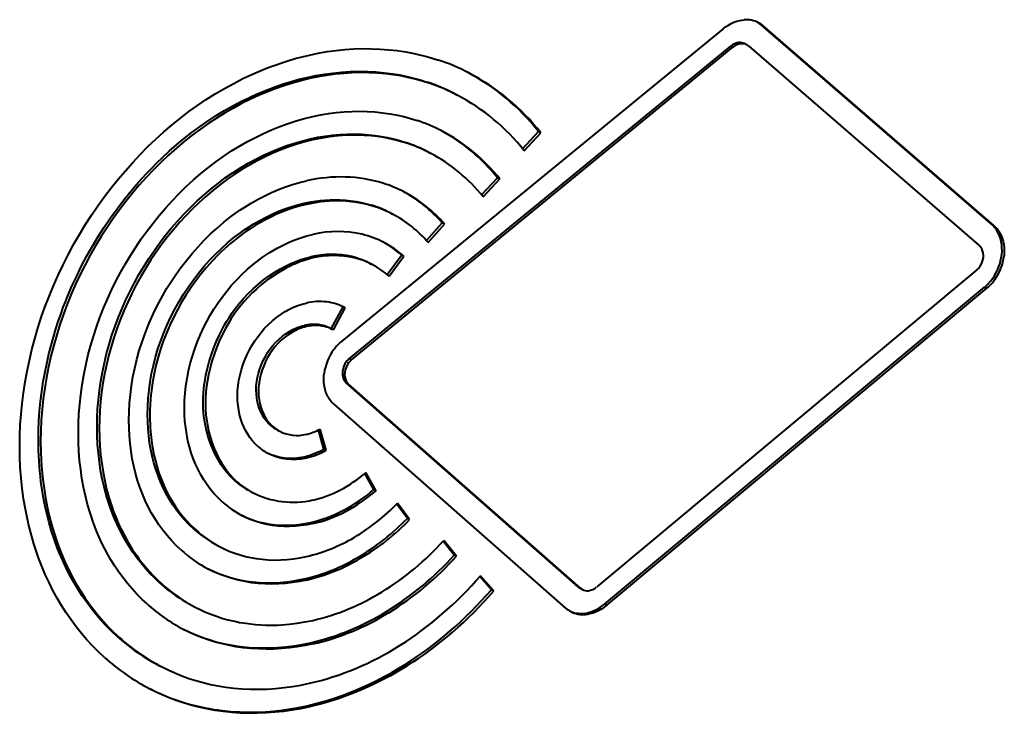
# Model space of a CAD drawing. Extents: x 0 to 420, y 0 to 297.
# Drawn here: x 360 to 372, y 201 to 209 of the extents above; entities that cross this region are included whole.
import ezdxf

# ---------------------------------------------------------------- set-up
doc = ezdxf.new("R2010")
doc.units = 0

msp = doc.modelspace()

# ---------------------------------------------------------------- linework, layer by layer
at = {"color": 7, "lineweight": 18}
for p, q in [((369.257965, 209.186554), (369.230469, 209.200836)), ((368.991364, 208.971024), (368.963867, 208.985321)), ((363.766846, 208.548737), (363.73938, 208.563019)), ((365.216248, 208.492599), (365.188782, 208.506897)), ((364.956573, 207.762375), (364.929077, 207.776672)), ((363.729401, 207.02623), (363.701904, 207.040512)), ((364.545563, 207.003128), (364.518066, 207.01741)), ((372.046844, 206.772186), (372.019379, 206.786484)), ((372.12088, 206.681915), (372.093384, 206.696198)), ((363.809631, 206.37851), (363.782135, 206.392807)), ((364.307861, 206.380127), (364.280365, 206.394409)), ((372.059235, 206.116531), (372.031738, 206.130814)), ((363.729401, 205.548004), (363.701904, 205.562286)), ((363.901642, 205.557968), (363.874176, 205.57225)), ((363.31958, 205.264923), (363.292114, 205.279205)), ((364.240051, 205.108032), (364.212585, 205.122314)), ((364.194794, 204.995941), (364.167297, 205.010223)), ((364.212067, 204.887253), (364.184601, 204.901535)), ((363.149933, 204.765823), (363.122437, 204.780121)), ((363.319397, 204.342804), (363.291901, 204.357086)), ((363.729401, 203.959259), (363.701904, 203.973541)), ((363.850281, 203.996567), (363.822784, 204.010849)), ((364.205109, 203.311508), (364.177612, 203.32579)), ((363.809631, 203.164856), (363.782135, 203.179138)), ((364.385864, 202.744354), (364.358398, 202.758636)), ((363.729401, 202.481079), (363.701904, 202.495361)), ((364.726562, 202.086884), (364.699066, 202.101166)), ((367.10498, 202.063766), (367.077484, 202.078049)), ((363.8078, 201.708725), (363.780304, 201.723007)), ((364.951233, 201.445221), (364.923737, 201.459503)), ((363.766846, 200.947296), (363.73938, 200.961578))]:
    msp.add_line(p, q, dxfattribs=at)
at = {"color": 7, "lineweight": 40}
for p, q in [((372.019379, 206.786484), (369.230469, 209.200836)), ((372.046844, 206.772186), (369.257965, 209.186554)), ((368.771057, 209.151215), (364.157898, 205.371399)), ((369.033112, 208.971298), (369.060608, 208.957016)), ((364.250214, 205.162033), (368.863373, 208.941833)), ((364.27771, 205.147751), (368.890869, 208.927551)), ((368.890869, 208.927551), (368.863373, 208.941833)), ((369.082703, 208.942154), (371.871582, 206.527802)), ((365.526825, 208.363022), (365.554321, 208.348724)), ((366.346161, 207.699829), (366.53949, 207.907486)), ((366.36499, 207.676254), (366.566986, 207.893204)), ((366.566986, 207.893204), (366.53949, 207.907486)), ((365.200867, 207.66127), (365.228363, 207.646988)), ((365.849121, 207.141602), (366.041565, 207.349121)), ((365.868073, 207.118118), (366.069061, 207.334839)), ((366.069061, 207.334839), (366.041565, 207.349121)), ((364.742889, 206.924454), (364.770386, 206.910156)), ((365.183838, 206.588028), (365.373352, 206.802094)), ((365.203766, 206.565216), (365.400818, 206.787811)), ((365.400818, 206.787811), (365.373352, 206.802094)), ((364.70697, 206.177002), (364.881805, 206.41301)), ((364.730103, 206.15683), (364.909302, 206.398712)), ((364.909302, 206.398712), (364.881805, 206.41301)), ((364.498505, 206.312622), (364.52597, 206.29834)), ((371.841492, 206.233246), (367.242065, 202.398514)), ((367.336884, 202.191391), (371.936279, 206.026123)), ((367.364349, 202.177109), (371.963776, 206.011841)), ((371.963776, 206.011841), (371.936279, 206.026123)), ((364.029846, 205.522339), (364.173431, 205.788544)), ((364.057312, 205.508057), (364.200928, 205.774261)), ((364.200928, 205.774261), (364.177856, 205.786255)), ((364.188995, 205.780624), (364.200928, 205.774261)), ((364.021606, 205.526733), (364.049072, 205.512451)), ((364.057312, 205.508057), (364.049103, 205.512451)), ((364.27771, 205.147751), (364.250214, 205.162033)), ((367.017548, 202.398895), (364.211731, 204.866486)), ((364.239227, 204.852203), (364.211731, 204.866486)), ((367.045044, 202.384613), (364.239227, 204.852203)), ((364.060669, 204.610779), (366.866791, 202.142899)), ((363.967987, 204.052231), (363.895721, 204.308853)), ((363.380066, 204.296326), (363.407562, 204.282043)), ((363.940491, 204.066528), (363.875336, 204.297882)), ((363.967987, 204.052231), (363.940491, 204.066528)), ((364.546021, 203.577148), (364.436615, 203.771027)), ((364.573517, 203.562851), (364.449707, 203.782227)), ((363.05246, 203.55452), (363.079956, 203.540237)), ((364.573517, 203.562851), (364.546021, 203.577148)), ((364.951599, 203.227753), (364.822021, 203.40213)), ((364.979095, 203.213455), (364.831543, 203.411987)), ((364.979095, 203.213455), (364.951599, 203.227753)), ((362.657959, 202.898376), (362.685455, 202.884094)), ((365.519287, 202.784119), (365.382996, 202.950653)), ((365.546783, 202.769836), (365.391296, 202.959808)), ((365.546783, 202.769836), (365.519287, 202.784119)), ((365.968842, 202.36409), (365.828461, 202.524536)), ((365.996338, 202.349808), (365.835938, 202.533127)), ((367.045044, 202.384613), (367.017548, 202.398895)), ((365.996338, 202.349808), (365.968842, 202.36409)), ((367.042633, 202.381516), (367.070129, 202.367233)), ((362.35614, 202.168915), (362.383636, 202.154633)), ((367.364349, 202.177109), (367.336884, 202.191391)), ((361.946594, 201.449066), (361.97406, 201.434784))]:
    msp.add_line(p, q, dxfattribs=at)
for points in [[(368.771057, 209.151215), (368.802399, 209.175308), (368.835083, 209.196655), (368.868805, 209.215179), (368.903229, 209.230774), (368.93811, 209.243332), (368.973114, 209.252701), (368.999176, 209.257523), (369.025024, 209.260422)], [(361.288055, 207.121078), (361.369324, 207.227844), (361.453186, 207.332306), (361.539612, 207.434418), (361.62851, 207.534042), (361.719757, 207.631058), (361.813232, 207.725327), (361.908813, 207.816681), (362.006348, 207.904984), (362.105682, 207.990051), (362.206726, 208.071762), (362.309357, 208.150009), (362.413422, 208.22467), (362.518921, 208.295731), (362.628143, 208.364639), (362.738617, 208.429688), (362.85022, 208.490845), (362.962799, 208.548065), (363.076233, 208.601288), (363.133209, 208.626373), (363.190369, 208.650467), (363.24765, 208.673523), (363.305054, 208.695557), (363.362579, 208.716553), (363.420197, 208.736511), (363.506744, 208.764465), (363.593414, 208.790039), (363.680145, 208.813202), (363.766846, 208.833939)], [(363.766846, 208.833939), (363.874359, 208.856201), (363.981934, 208.874664), (364.089417, 208.889343), (364.196716, 208.900253), (364.303711, 208.90741), (364.410278, 208.910828), (364.516296, 208.910492), (364.621613, 208.906433), (364.726135, 208.898636), (364.829712, 208.887115), (364.93222, 208.871826), (365.033569, 208.852798), (365.08374, 208.841873), (365.133575, 208.830002), (365.199463, 208.812698), (365.264648, 208.793716), (365.329102, 208.773041)], [(363.73938, 208.563019), (363.843262, 208.584518), (363.947479, 208.60231), (364.05191, 208.616364), (364.156403, 208.626633), (364.260834, 208.633087), (364.36499, 208.635681), (364.468811, 208.634369), (364.520508, 208.632233), (364.572052, 208.629105), (364.640503, 208.623383), (364.708618, 208.61586), (364.776306, 208.606552), (364.860504, 208.5923), (364.943939, 208.57518), (365.02652, 208.555206), (365.108154, 208.53244), (365.188782, 208.506897)], [(365.216248, 208.492599), (365.1315, 208.519379), (365.045654, 208.543091), (364.95874, 208.56369), (364.870758, 208.581177), (364.781708, 208.595505), (364.691681, 208.606689), (364.591278, 208.615387), (364.48999, 208.62027), (364.387939, 208.621368), (364.285278, 208.618668), (364.182098, 208.612213), (364.078552, 208.601974), (363.974731, 208.587982), (363.870789, 208.570251), (363.766846, 208.548737)], [(361.439758, 206.974121), (361.523254, 207.083496), (361.609833, 207.19043), (361.699463, 207.29483), (361.745392, 207.346039), (361.792053, 207.396576), (361.855408, 207.462845), (361.920013, 207.527802), (361.985809, 207.5914), (362.073914, 207.672668), (362.163971, 207.751328), (362.255829, 207.82724), (362.349426, 207.900269), (362.444641, 207.970291), (362.541443, 208.037216), (362.639709, 208.100952), (362.73941, 208.161453), (362.84613, 208.221771), (362.954224, 208.278397), (363.009003, 208.305405), (363.064087, 208.331436), (363.119019, 208.356293), (363.174194, 208.380157), (363.26709, 208.417908), (363.360626, 208.45282), (363.454712, 208.484848), (363.549255, 208.513947), (363.644165, 208.540024), (363.73938, 208.563019)], [(363.766846, 208.548737), (363.663483, 208.523605), (363.56012, 208.494766), (363.456879, 208.46225), (363.353912, 208.426117), (363.251282, 208.386398), (363.149109, 208.343155), (363.047546, 208.296417), (362.946655, 208.246246), (362.846588, 208.192657), (362.747437, 208.135681), (362.649353, 208.075394), (362.547943, 208.008804), (362.447876, 207.938599), (362.349213, 207.864853), (362.252045, 207.787628), (362.156525, 207.707062), (362.062744, 207.623291), (361.970917, 207.536438), (361.881104, 207.446716), (361.793488, 207.354248), (361.708191, 207.259216), (361.625336, 207.161728), (361.545013, 207.06192), (361.467255, 206.959839)], [(363.8078, 208.090973), (363.902466, 208.110428), (363.997192, 208.126236), (364.091827, 208.138428), (364.186279, 208.146988), (364.280334, 208.151962), (364.373962, 208.153351), (364.466949, 208.151154), (364.559235, 208.14537), (364.650635, 208.136017), (364.741058, 208.123077), (364.830353, 208.106537), (364.910889, 208.088257), (364.990295, 208.06694), (365.06842, 208.042587)], [(361.80188, 206.704834), (361.874878, 206.800522), (361.9505, 206.893906), (362.028656, 206.984909), (362.109222, 207.07341), (362.192078, 207.159256), (362.277069, 207.242294), (362.364136, 207.322357), (362.453033, 207.399277), (362.543671, 207.4729), (362.635925, 207.543076), (362.729584, 207.609695), (362.824585, 207.672668), (362.920837, 207.731964), (363.016754, 207.786774), (363.113647, 207.837967), (363.211365, 207.885498), (363.309784, 207.929321), (363.408783, 207.969391), (363.508209, 208.00563), (363.607941, 208.038025), (363.707855, 208.066483), (363.8078, 208.090973)], [(363.780304, 207.820068), (363.869507, 207.838379), (363.958679, 207.853241), (364.047699, 207.864609), (364.136475, 207.872513), (364.224854, 207.876923), (364.312744, 207.877838), (364.399963, 207.875229), (364.48645, 207.86911), (364.5625, 207.860687), (364.637695, 207.849472), (364.711945, 207.835449), (364.785248, 207.818619), (364.857635, 207.799011), (364.929077, 207.776672)], [(361.953583, 206.557892), (362.023315, 206.649139), (362.095642, 206.738068), (362.170441, 206.824585), (362.24762, 206.908539), (362.327057, 206.989822), (362.4086, 207.068237), (362.492157, 207.143646), (362.577545, 207.215866), (362.664612, 207.284775), (362.753235, 207.350204), (362.843292, 207.412064), (362.934631, 207.470276), (363.0271, 207.524765), (363.119171, 207.574783), (363.212097, 207.621155), (363.305756, 207.663834), (363.400024, 207.702774), (363.494751, 207.73793), (363.589813, 207.769226), (363.685028, 207.796631), (363.780304, 207.820068)], [(363.8078, 207.805786), (363.75943, 207.794373), (363.711029, 207.781937), (363.614227, 207.753998), (363.517517, 207.72197), (363.421021, 207.685928), (363.324921, 207.645905), (363.229401, 207.60199), (363.134674, 207.554214), (363.040894, 207.502686), (362.948242, 207.447433), (362.856934, 207.38858), (362.76709, 207.326172), (362.678864, 207.260345), (362.592346, 207.191162), (362.508881, 207.119919), (362.427216, 207.045654), (362.347443, 206.968491), (362.269714, 206.888565), (362.194092, 206.805984), (362.120697, 206.720886), (362.049652, 206.633392), (361.981049, 206.54361)], [(364.956573, 207.762375), (364.885132, 207.784729), (364.812744, 207.804337), (364.739441, 207.821167), (364.665192, 207.83519), (364.589996, 207.846405), (364.513916, 207.854828), (364.42746, 207.860947), (364.34021, 207.863541), (364.25235, 207.86264), (364.16394, 207.858215), (364.075195, 207.850327), (363.986145, 207.838959), (363.896973, 207.824097), (363.8078, 207.805786)], [(362.211212, 206.262329), (362.277649, 206.348862), (362.346893, 206.432892), (362.418854, 206.514313), (362.493378, 206.592926), (362.570251, 206.668518), (362.649323, 206.740845), (362.730377, 206.809723), (362.771576, 206.842789), (362.813171, 206.874908), (362.869324, 206.91626), (362.926117, 206.955872), (362.983551, 206.993729), (363.063629, 207.042969), (363.144714, 207.088837), (363.226685, 207.131287), (363.309418, 207.170273), (363.392761, 207.20575), (363.476562, 207.237671), (363.560699, 207.265945), (363.64502, 207.290558), (363.729401, 207.311432)], [(360.261261, 204.1017), (360.263092, 204.22937), (360.268616, 204.35788), (360.277802, 204.487167), (360.290649, 204.61705), (360.307129, 204.747391), (360.327209, 204.877991), (360.350891, 205.008682), (360.378143, 205.139252), (360.408966, 205.269531), (360.443329, 205.399338), (360.481201, 205.528503), (360.522522, 205.656906), (360.567352, 205.784409), (360.616699, 205.913757), (360.669525, 206.041962), (360.7258, 206.168854), (360.78537, 206.294342), (360.848145, 206.418259), (360.914093, 206.540466), (360.983124, 206.660828), (361.055084, 206.779205), (361.129974, 206.895477), (361.207642, 207.009476), (361.288055, 207.121078)], [(363.701904, 207.040512), (363.74408, 207.0495), (363.786224, 207.057449), (363.842285, 207.066406), (363.898163, 207.073471), (363.953888, 207.078629), (364.016327, 207.082138), (364.078522, 207.083221), (364.140442, 207.081879), (364.201935, 207.078125), (364.266815, 207.071487), (364.330994, 207.062073), (364.394348, 207.049927), (364.456757, 207.035034), (364.518066, 207.01741)], [(364.545563, 207.003128), (364.479767, 207.021927), (364.412781, 207.037567), (364.344757, 207.050049), (364.275757, 207.059387), (364.205994, 207.065567), (364.135498, 207.068604), (364.064484, 207.068466), (364.009033, 207.066193), (363.953339, 207.061981), (363.897461, 207.055847), (363.855835, 207.050064), (363.814209, 207.043243), (363.77179, 207.035263), (363.729401, 207.02623)], [(360.487305, 204.17305), (360.488983, 204.290421), (360.494019, 204.408264), (360.502319, 204.526489), (360.513885, 204.644989), (360.528687, 204.763641), (360.546661, 204.882309), (360.56781, 205.000824), (360.592102, 205.11908), (360.615356, 205.220078), (360.640869, 205.320663), (360.66864, 205.420746), (360.698608, 205.520264), (360.727081, 205.60817), (360.757263, 205.695511), (360.789154, 205.782272), (360.814148, 205.846924), (360.840088, 205.91124), (360.893646, 206.036423), (360.950653, 206.16011), (361.011047, 206.282196), (361.074707, 206.402557), (361.141602, 206.521088), (361.211609, 206.637634), (361.284698, 206.752075), (361.360748, 206.864288), (361.439758, 206.974121)], [(361.467255, 206.959839), (361.391632, 206.854828), (361.318542, 206.747437), (361.248077, 206.637756), (361.180298, 206.525909), (361.115295, 206.412079), (361.053223, 206.296387), (360.994141, 206.179047), (360.938232, 206.060257), (360.885559, 205.940186), (360.836243, 205.819016), (360.790344, 205.696899), (360.747955, 205.57399), (360.709076, 205.450378), (360.672424, 205.321487), (360.639557, 205.192078), (360.610504, 205.062332), (360.585236, 204.932419), (360.563812, 204.80249), (360.546234, 204.672729), (360.532501, 204.543304), (360.522675, 204.414398), (360.516785, 204.286163), (360.514801, 204.158752)], [(362.362915, 206.115372), (362.425323, 206.196472), (362.490509, 206.275055), (362.558411, 206.350998), (362.628815, 206.424103), (362.701538, 206.494156), (362.776398, 206.560913), (362.85318, 206.624115), (362.892212, 206.654343), (362.931671, 206.683624), (362.984863, 206.72113), (363.038696, 206.756882), (363.093109, 206.790878), (363.167114, 206.83374), (363.241974, 206.873383), (363.317566, 206.909744), (363.393799, 206.942764), (363.470459, 206.972412), (363.547485, 206.998627), (363.624664, 207.021347), (363.701904, 207.040512)], [(363.729401, 207.02623), (363.65744, 207.008484), (363.585449, 206.98764), (363.513519, 206.963699), (363.441772, 206.936737), (363.3703, 206.906769), (363.299286, 206.873871), (363.23587, 206.841782), (363.173065, 206.807404), (363.110992, 206.770752), (363.049713, 206.731903), (363.009491, 206.704895), (362.969696, 206.676956), (362.930054, 206.647858), (362.890839, 206.617828), (362.85141, 206.586349), (362.812469, 206.553925), (362.774017, 206.520615), (362.736115, 206.48642), (362.69873, 206.451355), (362.661957, 206.415482), (362.590118, 206.341293), (362.520813, 206.264053), (362.454193, 206.183929), (362.390411, 206.101089)], [(360.970917, 204.261414), (360.972748, 204.376007), (360.978241, 204.491486), (360.987396, 204.607727), (361.000183, 204.724564), (361.016602, 204.841827), (361.036591, 204.959305), (361.060211, 205.076767), (361.087372, 205.194), (361.118042, 205.31076), (361.152252, 205.42688), (361.189911, 205.542145), (361.230988, 205.656433), (361.275421, 205.769623), (361.322296, 205.879791), (361.372284, 205.988708), (361.425293, 206.096252), (361.481232, 206.202271), (361.540009, 206.306641), (361.601532, 206.40921), (361.665741, 206.509857), (361.732544, 206.608459), (361.80188, 206.704834)], [(372.143372, 206.420227), (372.146179, 206.460205), (372.145935, 206.499832), (372.142731, 206.538773), (372.136627, 206.576675), (372.127716, 206.613235), (372.116028, 206.648102), (372.105469, 206.672806), (372.093384, 206.696198)], [(362.70993, 205.903824), (362.76651, 205.977066), (362.825836, 206.04776), (362.887756, 206.115753), (362.952057, 206.180801), (363.018616, 206.242706), (363.087189, 206.301239), (363.157623, 206.356216), (363.193451, 206.382294), (363.229675, 206.407425), (363.278564, 206.439392), (363.328003, 206.469604), (363.37796, 206.498032), (363.448578, 206.534744), (363.519958, 206.567902), (363.591919, 206.597443), (363.664307, 206.623306), (363.736938, 206.645416), (363.809631, 206.663712)], [(372.12088, 206.681915), (372.136719, 206.650253), (372.14978, 206.616364), (372.160065, 206.580582), (372.167572, 206.543289), (372.172211, 206.504837), (372.17392, 206.465515), (372.173248, 206.435806), (372.170868, 206.405945)], [(361.19696, 204.332748), (361.198792, 204.442017), (361.204285, 204.552139), (361.213409, 204.662979), (361.226135, 204.774384), (361.242493, 204.886154), (361.262421, 204.998077), (361.285919, 205.109955), (361.312988, 205.221527), (361.343567, 205.332611), (361.377625, 205.442993), (361.4151, 205.55249), (361.455994, 205.660919), (361.500183, 205.768204), (361.546814, 205.872589), (361.596497, 205.975647), (361.649139, 206.077209), (361.704651, 206.177155), (361.762939, 206.275345), (361.823914, 206.371628), (361.887482, 206.465851), (361.953583, 206.557892)], [(361.981049, 206.54361), (361.91391, 206.450043), (361.849304, 206.354156), (361.787354, 206.256058), (361.728149, 206.155914), (361.671783, 206.053879), (361.618378, 205.950104), (361.568054, 205.844818), (361.520935, 205.738159), (361.477112, 205.630341), (361.436676, 205.52153), (361.399689, 205.411911), (361.366211, 205.301651), (361.336273, 205.190872), (361.310242, 205.081467), (361.287598, 204.971832), (361.268402, 204.862152), (361.252625, 204.752563), (361.240356, 204.64325), (361.231537, 204.534348), (361.226227, 204.426025), (361.224457, 204.318466)], [(362.861633, 205.756866), (362.886932, 205.790161), (362.913055, 205.822815), (362.940338, 205.855331), (362.968384, 205.887146), (363.026062, 205.948135), (363.086212, 206.00618), (363.14859, 206.061127), (363.212891, 206.112823), (363.27887, 206.161133), (363.346283, 206.205887), (363.414917, 206.246918), (363.484528, 206.284042), (363.543518, 206.312057), (363.602966, 206.337097), (363.66272, 206.359009), (363.722504, 206.377625), (363.782135, 206.392807)], [(363.809631, 206.37851), (363.756317, 206.365112), (363.702911, 206.348969), (363.649536, 206.33017), (363.596344, 206.308838), (363.561462, 206.293457), (363.526733, 206.277039), (363.491241, 206.25914), (363.455963, 206.240204), (363.387085, 206.19989), (363.319366, 206.155838), (363.253082, 206.108215), (363.188446, 206.057175), (363.125702, 206.002869), (363.074768, 205.954926), (363.025421, 205.9048), (362.977875, 205.8526), (362.932373, 205.798492), (362.88913, 205.742584)], [(361.582275, 204.41304), (361.58429, 204.516953), (361.59024, 204.62178), (361.600159, 204.727356), (361.613983, 204.833435), (361.631714, 204.939743), (361.653351, 205.046021), (361.678802, 205.151993), (361.708069, 205.25737), (361.741119, 205.361938), (361.777893, 205.465515), (361.81485, 205.559631), (361.854828, 205.652664), (361.897705, 205.744507), (361.94342, 205.835007), (361.991852, 205.924026), (362.042938, 206.011414), (362.096588, 206.097015), (362.15271, 206.180695), (362.211212, 206.262329)], [(361.80835, 204.484375), (361.810333, 204.581955), (361.816284, 204.68045), (361.826172, 204.779678), (361.840027, 204.879395), (361.857727, 204.979324), (361.879333, 205.079132), (361.904785, 205.178528), (361.934021, 205.277222), (361.96698, 205.374969), (362.003632, 205.471603), (362.044769, 205.569016), (362.089508, 205.664978), (362.137756, 205.759247), (362.189331, 205.851624), (362.244141, 205.941925), (362.302032, 206.029907), (362.362915, 206.115372)], [(362.390411, 206.101089), (362.33078, 206.017471), (362.273956, 205.931335), (362.220032, 205.84285), (362.169128, 205.752197), (362.121399, 205.659653), (362.077026, 205.56546), (362.036194, 205.46991), (361.999023, 205.373245), (361.965576, 205.275696), (361.935974, 205.177444), (361.909576, 205.076309), (361.887177, 204.974808), (361.868774, 204.873169), (361.854401, 204.771637), (361.848755, 204.720993), (361.844116, 204.670456), (361.839508, 204.603317), (361.836761, 204.536499), (361.835815, 204.470093)], [(362.254395, 204.564301), (362.256378, 204.652557), (362.262299, 204.741669), (362.272125, 204.831436), (362.285858, 204.92157), (362.303467, 205.01178), (362.324921, 205.101776), (362.350159, 205.191254), (362.37915, 205.279907), (362.411835, 205.367493), (362.448059, 205.453827), (362.484894, 205.532867), (362.524567, 205.610504), (362.567017, 205.6866), (362.612122, 205.760971), (362.65979, 205.833435), (362.70993, 205.903824)], [(362.480469, 204.635635), (362.481445, 204.689163), (362.484344, 204.74321), (362.489136, 204.797668), (362.493927, 204.838715), (362.499725, 204.879898), (362.514282, 204.962524), (362.532654, 205.045212), (362.554718, 205.12767), (362.580322, 205.209595), (362.609406, 205.29071), (362.641846, 205.370712), (362.677582, 205.449326), (362.697632, 205.48996), (362.718597, 205.530121), (362.740295, 205.569519), (362.762878, 205.608337), (362.794342, 205.659225), (362.827271, 205.708771), (362.861633, 205.756866)], [(362.88913, 205.742584), (362.864807, 205.708908), (362.841217, 205.67453), (362.817535, 205.638229), (362.794678, 205.601257), (362.751984, 205.526764), (362.712402, 205.450195), (362.676025, 205.371857), (362.642944, 205.292084), (362.61319, 205.211166), (362.586914, 205.12941), (362.564148, 205.047089), (362.545074, 204.964493), (362.531982, 204.895187), (362.521606, 204.825974), (362.514099, 204.75708), (362.509491, 204.688797), (362.507935, 204.621353)], [(363.140656, 205.425934), (363.181519, 205.478088), (363.225098, 205.527695), (363.271088, 205.574524), (363.319183, 205.618393), (363.369141, 205.659088), (363.420685, 205.696381), (363.473572, 205.730072), (363.523743, 205.757935), (363.574554, 205.782196), (363.625793, 205.80278), (363.67746, 205.819748), (363.729401, 205.833191)], [(363.292114, 205.279205), (363.325317, 205.320923), (363.361206, 205.360168), (363.399323, 205.39679), (363.439362, 205.430573), (363.480988, 205.461349), (363.523895, 205.488922), (363.567627, 205.51297), (363.612152, 205.533447), (363.635315, 205.54248), (363.658478, 205.550446), (363.680206, 205.556885), (363.701904, 205.562286)], [(363.729401, 205.548004), (363.70755, 205.542557), (363.685669, 205.536072), (363.662506, 205.528107), (363.639435, 205.519073), (363.594849, 205.49855), (363.550934, 205.474365), (363.508026, 205.446747), (363.466431, 205.415955), (363.426544, 205.382263), (363.388489, 205.345688), (363.352692, 205.306488), (363.31958, 205.264923)], [(362.896393, 204.708771), (362.896912, 204.740036), (362.898468, 204.771576), (362.904602, 204.835297), (362.914612, 204.899551), (362.928253, 204.963959), (362.945435, 205.028183), (362.966003, 205.091873), (362.989807, 205.154694), (363.014801, 205.212158), (363.04245, 205.268311), (363.072693, 205.322876), (363.105438, 205.375519), (363.140656, 205.425934)], [(363.122437, 204.780121), (363.124176, 204.831284), (363.129364, 204.882843), (363.138184, 204.934692), (363.150604, 204.986664), (363.166534, 205.038452), (363.185699, 205.089508), (363.208008, 205.139481), (363.233246, 205.188019), (363.261322, 205.234726), (363.292114, 205.279205)], [(363.31958, 205.264923), (363.288818, 205.220444), (363.260742, 205.173737), (363.235474, 205.125198), (363.213196, 205.075226), (363.194, 205.02417), (363.178101, 204.972382), (363.16568, 204.92041), (363.15686, 204.868561), (363.151672, 204.817001), (363.149933, 204.765823)], [(363.989288, 204.702362), (363.973999, 204.734512), (363.961548, 204.76886), (363.951874, 204.805054), (363.945068, 204.842682), (363.941101, 204.881454), (363.940094, 204.921005), (363.941315, 204.950851), (363.944244, 204.980804)], [(363.291901, 204.357086), (363.271332, 204.377045), (363.251953, 204.398636), (363.233795, 204.421768), (363.220978, 204.440063), (363.208893, 204.459091), (363.18689, 204.499207), (363.167908, 204.541779), (363.152008, 204.586472), (363.139374, 204.632843), (363.130127, 204.680862), (363.12439, 204.730103), (363.122437, 204.780121)], [(363.140411, 204.101196), (363.106903, 204.133789), (363.075531, 204.169205), (363.046387, 204.20723), (363.019531, 204.247681), (362.995056, 204.290375), (362.973053, 204.335114), (362.953613, 204.381744), (362.93689, 204.430084), (362.92215, 204.483231), (362.910736, 204.537796), (362.902679, 204.593643), (362.897949, 204.650681), (362.896393, 204.708771)], [(363.149933, 204.765823), (363.151886, 204.715637), (363.157623, 204.666336), (363.166931, 204.618256), (363.179626, 204.571716), (363.195557, 204.527023), (363.2146, 204.484482), (363.236542, 204.44455), (363.248627, 204.425568), (363.261414, 204.407318), (363.279572, 204.384216), (363.298889, 204.362671), (363.319397, 204.342804)], [(362.709961, 203.429855), (362.66095, 203.476547), (362.614258, 203.526321), (362.569946, 203.579071), (362.528168, 203.634659), (362.489014, 203.692978), (362.452606, 203.753906), (362.419067, 203.817276), (362.388489, 203.882965), (362.360992, 203.950821), (362.336578, 204.020691), (362.315338, 204.092407), (362.296814, 204.167664), (362.281616, 204.244537), (362.269745, 204.32283), (362.26123, 204.402344), (362.256104, 204.48288), (362.254395, 204.564301)], [(362.861694, 203.686035), (362.839233, 203.706955), (362.817383, 203.72876), (362.796021, 203.751556), (362.775299, 203.775192), (362.73587, 203.824677), (362.698975, 203.877136), (362.664703, 203.932312), (362.633118, 203.98999), (362.604248, 204.050003), (362.578217, 204.112106), (362.555023, 204.176147), (362.53479, 204.241928), (362.517578, 204.30928), (362.504486, 204.372681), (362.494141, 204.43721), (362.486603, 204.502701), (362.481995, 204.568909), (362.480469, 204.635635)], [(362.507935, 204.621353), (362.509766, 204.549042), (362.515137, 204.477463), (362.523926, 204.406784), (362.536041, 204.337204), (362.551331, 204.268906), (362.569733, 204.202087), (362.591125, 204.136932), (362.615417, 204.073593), (362.642548, 204.012283), (362.672455, 203.953186), (362.705078, 203.896469), (362.737518, 203.846451), (362.772217, 203.798737), (362.809082, 203.753571), (362.848114, 203.711151), (362.88916, 203.671738)], [(362.362915, 203.103043), (362.308624, 203.154495), (362.256592, 203.209076), (362.20697, 203.266708), (362.15979, 203.327286), (362.115204, 203.390671), (362.073334, 203.456726), (362.034302, 203.525314), (361.99823, 203.596283), (361.965179, 203.669479), (361.935272, 203.744781), (361.908478, 203.822083), (361.885162, 203.900055), (361.864929, 203.979706), (361.847717, 204.060898), (361.833618, 204.143448), (361.822571, 204.227234), (361.814697, 204.312073), (361.809937, 204.397842), (361.80835, 204.484375)], [(361.835815, 204.470093), (361.836334, 204.421555), (361.83783, 204.373215), (361.840302, 204.325287), (361.843781, 204.277603), (361.85083, 204.206421), (361.860107, 204.13591), (361.871552, 204.066193), (361.885223, 203.997406), (361.902954, 203.92218), (361.92337, 203.848419), (361.946411, 203.776276), (361.972076, 203.705902), (362.000336, 203.63739), (362.031128, 203.570801), (362.066895, 203.501587), (362.105469, 203.434738), (362.146729, 203.370346), (362.190613, 203.308502), (362.237, 203.249329), (362.285797, 203.192902), (362.336975, 203.139343), (362.390411, 203.08876)], [(361.953583, 202.448196), (361.894653, 202.503418), (361.837738, 202.56131), (361.782776, 202.621826), (361.729919, 202.684875), (361.679199, 202.750412), (361.630676, 202.818359), (361.584442, 202.888596), (361.540588, 202.961075), (361.504944, 203.024902), (361.47113, 203.09024), (361.439209, 203.157028), (361.40918, 203.225204), (361.384155, 203.286926), (361.360657, 203.34967), (361.338745, 203.413361), (361.323334, 203.461761), (361.308807, 203.510666), (361.282745, 203.608353), (361.260132, 203.707794), (361.240906, 203.808838), (361.225159, 203.911316), (361.21286, 204.015106), (361.204041, 204.120056), (361.19873, 204.225983), (361.19696, 204.332748)], [(361.224457, 204.318466), (361.226288, 204.210022), (361.23175, 204.102371), (361.240875, 203.995636), (361.253632, 203.889954), (361.269958, 203.785553), (361.289917, 203.682587), (361.313416, 203.581299), (361.340485, 203.481903), (361.355316, 203.432968), (361.371063, 203.384583), (361.39801, 203.30835), (361.427216, 203.233658), (361.458557, 203.160583), (361.492065, 203.089172), (361.527679, 203.01947), (361.57431, 202.936096), (361.598785, 202.895416), (361.623993, 202.855408), (361.649963, 202.816116), (361.676636, 202.777542), (361.704041, 202.739685), (361.732147, 202.702576), (361.778534, 202.644775), (361.826691, 202.588943), (361.876495, 202.535156), (361.927979, 202.483459), (361.981049, 202.433899)], [(362.211212, 202.846863), (362.153259, 202.901627), (362.097565, 202.959534), (362.04425, 203.020493), (361.993408, 203.084427), (361.945099, 203.151215), (361.899475, 203.220703), (361.856689, 203.292755), (361.816803, 203.367249), (361.779938, 203.444031), (361.746155, 203.522995), (361.715515, 203.604034), (361.687775, 203.687836), (361.663208, 203.773529), (361.641876, 203.860947), (361.623749, 203.949936), (361.608887, 204.040344), (361.59729, 204.132004), (361.588959, 204.224777), (361.583954, 204.318512), (361.582275, 204.41304)], [(361.80188, 202.192017), (361.740082, 202.249817), (361.680267, 202.310318), (361.622437, 202.373444), (361.56665, 202.439148), (361.51297, 202.50737), (361.461487, 202.578018), (361.412262, 202.651001), (361.365387, 202.726242), (361.327148, 202.792465), (361.29071, 202.860214), (361.256165, 202.929428), (361.223541, 203.000061), (361.196167, 203.063965), (361.170349, 203.128922), (361.146088, 203.19487), (361.128906, 203.244965), (361.11261, 203.295593), (361.083099, 203.39682), (361.056946, 203.499939), (361.034241, 203.604752), (361.014984, 203.711136), (360.999176, 203.818939), (360.986847, 203.928009), (360.977997, 204.038208), (360.972687, 204.149384), (360.970917, 204.261414)], [(361.288055, 201.544479), (361.214935, 201.612793), (361.144043, 201.684143), (361.075378, 201.758499), (361.009003, 201.835785), (360.945007, 201.915924), (360.883484, 201.99881), (360.824524, 202.084381), (360.768188, 202.172485), (360.7146, 202.263062), (360.663818, 202.355988), (360.615906, 202.451172), (360.570953, 202.548523), (360.528992, 202.647949), (360.490051, 202.74942), (360.460144, 202.834702), (360.432312, 202.921265), (360.406555, 203.009048), (360.382874, 203.097992), (360.368317, 203.157654), (360.354645, 203.217773), (360.341827, 203.278809), (360.329926, 203.340302), (360.309021, 203.463974), (360.291901, 203.589142), (360.278534, 203.715637), (360.268951, 203.843338), (360.263184, 203.972076), (360.261261, 204.1017)], [(361.439758, 201.800659), (361.372467, 201.86351), (361.307281, 201.929031), (361.244263, 201.997162), (361.183441, 202.067825), (361.124878, 202.1409), (361.068665, 202.216309), (361.014832, 202.29393), (360.96344, 202.373688), (360.918701, 202.448364), (360.876068, 202.524628), (360.835663, 202.602417), (360.797455, 202.681641), (360.761505, 202.762207), (360.740173, 202.813202), (360.719757, 202.864685), (360.681549, 202.969025), (360.646851, 203.075073), (360.618469, 203.172394), (360.592896, 203.270889), (360.57016, 203.370483), (360.550171, 203.471039), (360.53299, 203.572479), (360.518555, 203.674698), (360.51123, 203.736359), (360.504852, 203.798233), (360.495087, 203.922577), (360.489258, 204.047577), (360.487305, 204.17305)], [(360.514801, 204.158752), (360.516449, 204.042847), (360.521423, 203.927689), (360.529663, 203.813431), (360.541199, 203.70018), (360.555969, 203.588058), (360.573975, 203.477203), (360.595184, 203.367722), (360.619629, 203.259735), (360.647247, 203.153397), (360.67804, 203.048798), (360.712036, 202.946091), (360.731049, 202.893158), (360.750946, 202.84079), (360.778809, 202.771851), (360.808228, 202.703934), (360.839142, 202.637085), (360.875732, 202.563187), (360.914215, 202.490723), (360.954498, 202.419739), (360.996582, 202.350296), (361.047913, 202.271317), (361.101501, 202.194611), (361.157318, 202.120239), (361.215271, 202.048325), (361.275299, 201.978912), (361.337341, 201.912094), (361.401337, 201.8479), (361.467255, 201.786362)], [(362.93924, 203.268616), (362.994385, 203.242722), (363.050903, 203.219742), (363.108704, 203.199753), (363.167664, 203.1828), (363.227661, 203.168945), (363.288605, 203.158203), (363.350403, 203.150558), (363.421021, 203.145615), (363.492401, 203.144577), (363.564392, 203.147415), (363.63678, 203.154144), (363.709412, 203.164703), (363.782135, 203.179138)], [(363.809631, 203.164856), (363.738678, 203.150726), (363.667694, 203.140259), (363.596893, 203.133484), (363.526398, 203.130386), (363.45639, 203.131027), (363.387115, 203.135406), (363.318695, 203.143539), (363.251404, 203.155426), (363.185364, 203.171082), (363.120728, 203.19046), (363.057648, 203.21347), (363.004364, 203.236282), (362.952332, 203.261688)], [(362.686096, 202.883759), (362.74469, 202.855026), (362.804596, 202.829025), (362.865753, 202.805832), (362.928009, 202.785477), (362.991302, 202.768036), (363.055511, 202.75351), (363.120605, 202.741913), (363.19458, 202.73233), (363.26944, 202.726395), (363.345062, 202.72406), (363.421265, 202.725342), (363.497955, 202.730209), (363.574951, 202.738663), (363.652161, 202.750687), (363.729401, 202.766266)], [(362.532227, 202.621887), (362.599548, 202.589661), (362.668335, 202.560608), (362.738464, 202.534805), (362.809875, 202.512299), (362.882446, 202.493164), (362.956085, 202.477371), (363.036133, 202.464172), (363.117218, 202.454803), (363.199219, 202.449249), (363.281921, 202.447495), (363.365265, 202.449524), (363.449097, 202.455338), (363.533203, 202.46492), (363.617554, 202.478256), (363.701904, 202.495361)], [(363.729401, 202.481079), (363.645782, 202.464111), (363.562134, 202.450836), (363.478577, 202.441254), (363.395233, 202.435364), (363.312317, 202.433228), (363.22995, 202.434814), (363.148346, 202.440155), (363.067688, 202.449295), (362.988129, 202.462204), (362.909821, 202.478882), (362.832886, 202.499344), (362.75885, 202.52298), (362.686249, 202.550156), (362.615234, 202.58075), (362.545837, 202.614716)], [(367.077484, 202.078049), (367.112946, 202.082443), (367.148743, 202.090454), (367.184509, 202.101883), (367.220001, 202.116562), (367.254822, 202.134338), (367.288727, 202.15509), (367.313232, 202.17247), (367.336884, 202.191391)], [(367.364349, 202.177109), (367.332489, 202.1521), (367.299164, 202.129913), (367.26474, 202.110657), (367.229523, 202.094421), (367.193848, 202.081375), (367.158051, 202.071655), (367.131409, 202.066681), (367.10498, 202.063766)], [(362.384338, 202.154266), (362.462799, 202.115753), (362.502716, 202.097839), (362.54303, 202.080826), (362.597443, 202.05957), (362.652557, 202.039963), (362.708313, 202.022034), (362.764679, 202.005798), (362.821625, 201.991257), (362.87912, 201.978424), (362.922607, 201.96994), (362.966339, 201.962402), (363.054596, 201.950211), (363.115845, 201.944031), (363.177521, 201.939667), (363.239563, 201.937088), (363.286133, 201.936325), (363.332855, 201.936554), (363.380127, 201.93779), (363.427521, 201.940048), (363.522247, 201.94754), (363.617279, 201.959015), (363.712524, 201.974472), (363.8078, 201.993927)], [(362.230164, 201.892532), (362.308319, 201.85463), (362.388, 201.819946), (362.469177, 201.788559), (362.551697, 201.760544), (362.635468, 201.735931), (362.720398, 201.714767), (362.806366, 201.697067), (362.893341, 201.682816), (362.965179, 201.673706), (363.037598, 201.66687), (363.110504, 201.662323), (363.183868, 201.660034), (363.232819, 201.659775), (363.281921, 201.660507), (363.331543, 201.662247), (363.381287, 201.665009), (363.480743, 201.673523), (363.580475, 201.68602), (363.680359, 201.702515), (363.780304, 201.723007)], [(363.8078, 201.708725), (363.713531, 201.689285), (363.619232, 201.673401), (363.524963, 201.661072), (363.430817, 201.652283), (363.336945, 201.647079), (363.243469, 201.645477), (363.150574, 201.647476), (363.05835, 201.653107), (362.96701, 201.662384), (362.876678, 201.675293), (362.787506, 201.691849), (362.699615, 201.712036), (362.613068, 201.73584), (362.527924, 201.763214), (362.455109, 201.789871), (362.383423, 201.819153), (362.312988, 201.850998), (362.243774, 201.885391)], [(363.73938, 200.961578), (363.846008, 200.987396), (363.952271, 201.016785), (364.058075, 201.049652), (364.1633, 201.085892), (364.267822, 201.125473), (364.371552, 201.168304), (364.474335, 201.214325), (364.576111, 201.263458), (364.664398, 201.309052), (364.751801, 201.356979), (364.838257, 201.40715), (364.923737, 201.459503)], [(364.951233, 201.445221), (364.849731, 201.383362), (364.747192, 201.324768), (364.643677, 201.269547), (364.539307, 201.217712), (364.434143, 201.169327), (364.328339, 201.12442), (364.221985, 201.083038), (364.115204, 201.045197), (364.008148, 201.010956), (363.927734, 200.987671), (363.84729, 200.966431), (363.766846, 200.947296)], [(361.975281, 201.434174), (362.056, 201.394135), (362.138184, 201.357117), (362.221771, 201.323196), (362.306641, 201.292404), (362.392731, 201.264801), (362.47995, 201.240417), (362.568207, 201.219269), (362.657471, 201.201355), (362.754944, 201.185654), (362.853394, 201.173676), (362.952759, 201.165436), (363.052917, 201.160889), (363.153748, 201.160065), (363.255157, 201.162933), (363.357025, 201.169495), (363.459229, 201.179733), (363.561676, 201.193649), (363.664276, 201.211243), (363.766846, 201.232483)], [(361.821106, 201.172424), (361.902618, 201.132446), (361.985474, 201.095352), (362.069519, 201.061172), (362.154694, 201.029968), (362.240936, 201.00177), (362.328156, 200.976593), (362.416321, 200.954437), (362.505341, 200.935303), (362.556427, 200.925751), (362.607788, 200.917191), (362.659698, 200.909561), (362.711853, 200.902908), (362.816528, 200.892563), (362.921967, 200.886093), (363.028076, 200.883453), (363.134674, 200.884628), (363.235474, 200.889206), (363.336426, 200.897125), (363.437439, 200.908371), (363.538361, 200.922882), (363.639038, 200.940628), (363.73938, 200.961578)], [(363.766846, 200.947296), (363.661835, 200.925446), (363.556763, 200.90715), (363.451721, 200.892426), (363.346832, 200.881287), (363.242188, 200.873718), (363.137909, 200.869751), (363.034119, 200.8694), (362.930969, 200.872665), (362.828583, 200.879547), (362.727081, 200.890091), (362.626587, 200.904282), (362.527222, 200.922119), (362.429047, 200.943604), (362.332184, 200.968735), (362.246216, 200.994415), (362.161377, 201.022995), (362.077728, 201.054413), (361.995361, 201.088654), (361.914276, 201.125656), (361.834564, 201.165375)]]:
    msp.add_lwpolyline(points, dxfattribs=at)
for centre, radius, start, end in [((369.049805, 208.93013), 0.3312, 62.819975, 94.2907), ((369.037048, 208.973785), 0.298266, 49.572342, 59.745201), ((369.062836, 208.957153), 0.301163, 49.613852, 62.677115), ((368.984283, 208.80188), 0.184781, 96.350924, 130.82558), ((369.01178, 208.787598), 0.184782, 96.351027, 130.825512), ((368.973694, 208.855499), 0.130183, 62.868401, 94.327378), ((369.00119, 208.841202), 0.130182, 62.866912, 94.327569), ((369.006897, 208.853195), 0.116891, 49.558541, 62.674171), ((364.5159, 206.357056), 2.549183, 62.479579, 71.397088), ((364.407898, 206.228149), 2.713559, 38.231987, 62.05537), ((364.436096, 206.214615), 2.712533, 38.228641, 62.374367), ((364.433319, 206.26297), 2.367694, 62.493335, 71.393215), ((364.460785, 206.248657), 2.367717, 62.480112, 71.393119), ((364.388031, 206.118698), 2.51672, 38.232821, 62.37828), ((364.413818, 206.087402), 2.061859, 62.478636, 71.489275), ((364.320435, 205.984497), 2.196398, 38.409746, 61.990954), ((364.348633, 205.970978), 2.195351, 38.405447, 62.37369), ((364.331238, 205.991196), 1.882907, 62.480364, 71.487232), ((364.358734, 205.976913), 1.882907, 62.480364, 71.487232), ((364.302887, 205.876831), 1.997571, 38.416969, 62.386743), ((364.183136, 205.781616), 1.574418, 62.480965, 72.578621), ((364.120605, 205.731125), 1.648105, 40.52772, 61.925958), ((364.148529, 205.717331), 1.647459, 40.524492, 62.447026), ((364.103577, 205.696915), 1.384034, 62.477824, 72.572502), ((364.131042, 205.682632), 1.384034, 62.477824, 72.572502), ((364.096771, 205.619461), 1.455937, 40.508872, 62.430688), ((364.110443, 205.378815), 1.319267, 77.142021, 103.176011), ((371.796143, 206.528183), 0.341411, 29.476733, 49.165378), ((371.823639, 206.513901), 0.341411, 29.476733, 49.165378), ((364.131073, 205.533463), 1.163571, 62.51082, 76.437678), ((364.10556, 205.549286), 1.161278, 48.053591, 61.804497), ((364.13269, 205.5345), 1.161909, 48.056415, 62.557839), ((371.783417, 206.425018), 0.135435, 29.673279, 49.373628), ((371.739044, 206.408371), 0.182606, 352.711163, 27.314418), ((364.03653, 205.31543), 1.106614, 77.266119, 103.285581), ((364.064026, 205.301147), 1.106614, 77.266119, 103.285581), ((364.054596, 205.460876), 0.96047, 62.471273, 76.403603), ((364.082062, 205.446594), 0.96047, 62.471273, 76.403603), ((371.675873, 206.414825), 0.246324, 324.755257, 353.087765), ((371.514008, 206.497116), 0.634207, 324.720137, 353.035608), ((371.541504, 206.482819), 0.634206, 324.720116, 353.035604), ((364.071564, 205.424866), 0.984601, 48.023514, 62.51403), ((371.687195, 206.407928), 0.233066, 311.447638, 324.527023), ((371.543488, 206.479965), 0.600232, 310.87744, 324.431862), ((371.570984, 206.465668), 0.600232, 310.87744, 324.431862), ((363.891357, 205.126312), 0.72515, 83.302524, 102.904463), ((363.899323, 205.22023), 0.63086, 62.664308, 83.026448), ((363.817444, 205.06778), 0.507742, 83.585171, 103.150808), ((363.84494, 205.053497), 0.507742, 83.585171, 103.150808), ((363.82135, 205.139343), 0.436104, 62.662041, 83.042342), ((363.848816, 205.125061), 0.436104, 62.662041, 83.042342), ((364.574463, 204.892105), 0.636591, 143.644083, 171.988781), ((364.545227, 204.91011), 0.602358, 130.017596, 143.37343), ((364.401154, 204.981277), 0.235493, 129.864887, 143.206787), ((364.42865, 204.966995), 0.235493, 129.864887, 143.206787), ((364.411713, 204.976669), 0.246735, 143.817242, 172.184165), ((364.439178, 204.962387), 0.246736, 143.81731, 172.184138), ((364.351654, 204.983109), 0.186155, 171.633747, 206.024368), ((364.302795, 204.964996), 0.134151, 208.230642, 227.253101), ((364.37915, 204.968826), 0.186153, 171.633638, 206.024518), ((364.330292, 204.950714), 0.134151, 208.230642, 227.253101), ((364.294098, 204.866226), 0.346057, 208.262252, 227.578082), ((363.57666, 204.676025), 0.427552, 228.241484, 242.628568), ((363.604126, 204.661743), 0.427552, 228.241484, 242.628581), ((363.578735, 204.872711), 0.646837, 291.290578, 299.343112), ((363.618103, 204.695175), 0.463887, 242.993313, 283.868669), ((363.600952, 204.819092), 0.588803, 282.599306, 291.170954), ((363.532074, 204.539001), 0.587466, 228.183223, 242.753915), ((363.486481, 204.874084), 0.92643, 291.285046, 299.344321), ((363.547943, 204.651001), 0.694611, 244.494657, 282.804867), ((363.575348, 204.635239), 0.693159, 243.216497, 282.837563), ((363.515472, 204.791321), 0.838765, 282.842228, 291.491994), ((363.542969, 204.777023), 0.838765, 282.842228, 291.491994), ((363.513977, 204.859802), 0.92643, 291.285046, 299.344321), ((363.385651, 205.012817), 1.626768, 297.661089, 310.849081), ((363.473938, 204.370621), 0.91848, 228.192266, 242.788544), ((363.500702, 204.35527), 0.917186, 228.181966, 242.696801), ((363.568756, 204.506577), 1.083378, 243.169341, 282.843916), ((363.502686, 204.792816), 1.377458, 282.876564, 297.597684), ((363.272064, 205.047211), 1.945178, 297.746972, 310.912387), ((363.29953, 205.032928), 1.945178, 297.746972, 310.912387), ((363.491516, 204.297424), 1.167675, 227.986418, 242.50016), ((363.036987, 205.137238), 2.489194, 300.723343, 316.128015), ((363.413452, 204.777618), 1.640562, 282.988374, 297.759935), ((363.440948, 204.763336), 1.640562, 282.988374, 297.759935), ((362.920593, 205.184402), 2.820042, 300.656058, 316.068124), ((362.94809, 205.17012), 2.820042, 300.656058, 316.068124), ((363.314178, 204.159241), 1.421423, 227.992005, 242.496649), ((363.342041, 204.145569), 1.422123, 227.99721, 242.532235), ((363.269897, 204.754852), 2.041147, 283.011132, 300.587442), ((362.828552, 205.273849), 3.452658, 301.752584, 317.919707), ((363.290283, 204.044968), 1.612402, 227.991527, 242.50251), ((363.176178, 204.752075), 2.317409, 283.114029, 300.670299), ((362.703094, 205.329285), 3.795643, 301.728671, 317.893789), ((362.730591, 205.315002), 3.795643, 301.728671, 317.893789), ((363.203644, 204.737793), 2.317409, 283.114029, 300.670299), ((363.251343, 203.888947), 1.939047, 227.988808, 242.497633), ((363.279022, 203.874954), 1.939413, 227.99027, 242.526907), ((367.09726, 202.487167), 0.11893, 227.916859, 242.695531), ((367.119019, 202.537003), 0.185095, 276.088223, 311.617091), ((363.171539, 204.727783), 2.807245, 283.101236, 301.664843), ((367.124725, 202.47287), 0.11892, 227.916449, 242.695708), ((367.129425, 202.482208), 0.129382, 242.74449, 274.081459), ((363.227448, 203.774673), 2.130035, 227.98874, 242.495639), ((363.087006, 204.706467), 3.063341, 283.082596, 301.747857), ((363.114471, 204.692184), 3.063341, 283.082596, 301.747857), ((367.068146, 202.368195), 0.302162, 228.212661, 242.687198), ((367.053925, 202.409943), 0.332723, 245.460064, 274.062478), ((367.081299, 202.394852), 0.331921, 242.783162, 274.090557), ((363.073792, 203.614899), 2.441614, 227.991623, 242.504832), ((363.102234, 203.602097), 2.443349, 227.998494, 242.533177), ((363.049835, 203.500534), 2.632475, 227.9915, 242.506512)]:
    msp.add_arc(centre, radius, start, end, dxfattribs=at)
for centre, major_axis, ratio, start_param, end_param in [((363.960693, 206.118073), (1.487915, 0.411865), 0.786413, 0.883375919, 1.508930278), ((364.592041, 203.509399), (-1.822021, -1.996536), 0.583955, 1.12859979, 1.61423045), ((364.616669, 203.40564), (-1.971436, -2.139114), 0.585238, 1.136901392, 1.622545718), ((364.644531, 203.390686), (-1.97113, -2.138504), 0.585116, 1.13693213, 1.622682733), ((363.977386, 203.140869), (2.132568, 1.36676), 0.670499, 4.215693299, 4.699431371)]:
    msp.add_ellipse(centre, major_axis=major_axis, ratio=ratio, start_param=start_param, end_param=end_param, dxfattribs=at)

doc.saveas('drawing.dxf')
